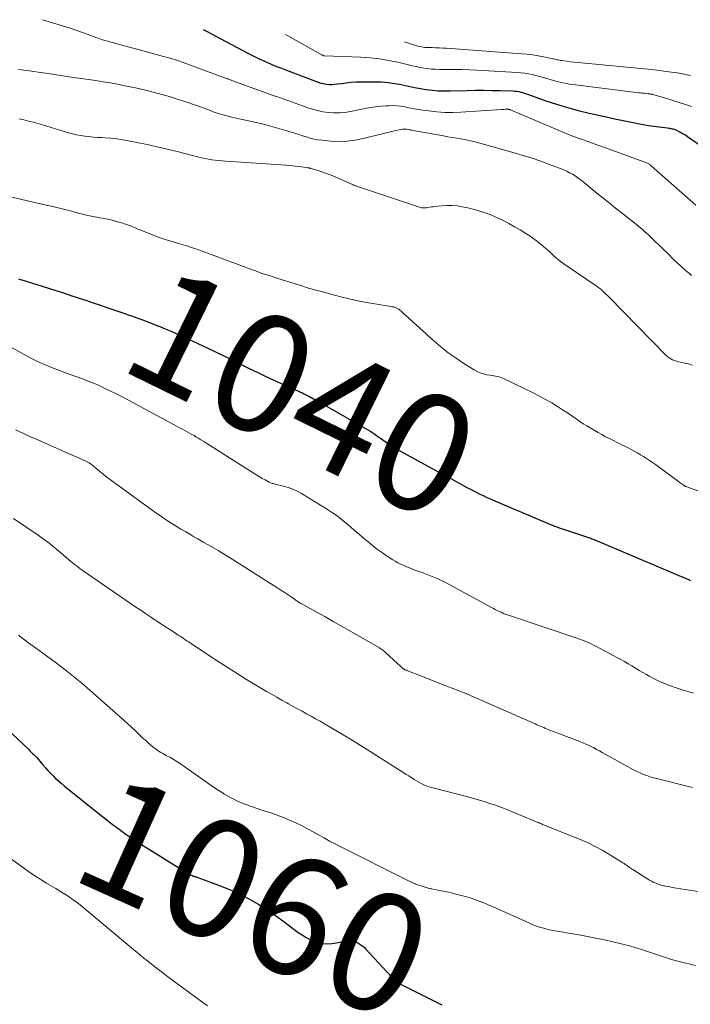
# Model space of a CAD drawing. Units: feet. Extents: x 1945000 to 1950000, y 585000 to 585544.
# Drawn here: x 1949619 to 1949732, y 585098 to 585265 of the extents above; entities that cross this region are included whole.
import ezdxf
from ezdxf.enums import TextEntityAlignment as Align

# ---------------------------------------------------------------- set-up
doc = ezdxf.new("R2010")
doc.units = ezdxf.units.FT
doc.header["$LTSCALE"] = 100
doc.header["$MEASUREMENT"] = 0
for name, color, linetype, lineweight in [('CONTOUR INDEX', 32, 'Continuous', 25), ('CONTOUR INDEX LABEL', 7, 'Continuous', 15), ('CONTOUR INTERMEDIATE', 40, 'Continuous', 15)]:
    doc.layers.add(name, color=color, linetype=linetype, lineweight=lineweight)
doc.styles.add('slant', font='romans.shx', dxfattribs={"oblique": 14.999978})

msp = doc.modelspace()

# ---------------------------------------------------------------- linework, layer by layer
at = {"layer": 'CONTOUR INDEX', "flags": 128}
for points, elevation in [([(1949649.91, 585263.1), (1949650.37, 585262.86), (1949651.52, 585262.24), (1949652.68, 585261.63), (1949653.84, 585261.02), (1949657.46, 585259.1), (1949658.25, 585258.69), (1949659.05, 585258.29), (1949659.86, 585257.92), (1949660.67, 585257.55), (1949661.49, 585257.2), (1949662.32, 585256.86), (1949663.15, 585256.53), (1949663.98, 585256.21), (1949668.87, 585254.33), (1949669.32, 585254.17), (1949669.78, 585254.04), (1949670.24, 585253.94), (1949670.71, 585253.86), (1949671.18, 585253.82), (1949671.66, 585253.8), (1949672.13, 585253.83), (1949672.6, 585253.88), (1949673.28, 585253.99), (1949674.09, 585254.09), (1949674.9, 585254.18), (1949675.72, 585254.22), (1949676.53, 585254.25), (1949678.95, 585254.26), (1949680.07, 585254.23), (1949681.19, 585254.15), (1949682.31, 585253.99), (1949683.41, 585253.78), (1949683.63, 585253.73), (1949684.63, 585253.52), (1949685.62, 585253.31), (1949686.63, 585253.13), (1949687.63, 585252.96), (1949688.64, 585252.83), (1949689.65, 585252.73), (1949690.66, 585252.7), (1949691.68, 585252.7), (1949694.55, 585252.78), (1949695.95, 585252.81), (1949697.34, 585252.82), (1949698.74, 585252.8), (1949700.14, 585252.77), (1949702.25, 585252.71), (1949702.59, 585252.69), (1949702.93, 585252.65), (1949703.27, 585252.59), (1949703.6, 585252.51), (1949703.93, 585252.42), (1949704.26, 585252.32), (1949704.59, 585252.21), (1949704.91, 585252.1), (1949707.86, 585251.05), (1949709.67, 585250.44), (1949711.5, 585249.88), (1949713.34, 585249.39), (1949715.2, 585248.95), (1949718.36, 585248.25), (1949719.5, 585248), (1949720.64, 585247.76), (1949721.78, 585247.53), (1949722.92, 585247.3), (1949723.41, 585247.2), (1949724.31, 585247.04), (1949725.21, 585246.88), (1949726.11, 585246.75), (1949727.02, 585246.62), (1949728.45, 585246.45), (1949728.64, 585246.42), (1949728.83, 585246.39), (1949729.02, 585246.36), (1949729.21, 585246.32), (1949729.39, 585246.28), (1949729.58, 585246.22), (1949729.75, 585246.16), (1949729.93, 585246.08), (1949730.35, 585245.87), (1949730.73, 585245.68), (1949731.1, 585245.47), (1949731.46, 585245.25), (1949731.82, 585245.01), (1949736.55, 585241.7)], 1020), ([(1949618.69, 585220.89), (1949618.96, 585220.81), (1949619.24, 585220.72), (1949623.73, 585219.32), (1949624.99, 585218.92), (1949626.25, 585218.52), (1949627.51, 585218.11), (1949628.77, 585217.71), (1949630.03, 585217.3), (1949631.29, 585216.88), (1949632.54, 585216.46), (1949633.79, 585216.03), (1949636.49, 585215.1), (1949637.22, 585214.85), (1949637.94, 585214.59), (1949638.66, 585214.34), (1949639.38, 585214.07), (1949640.09, 585213.81), (1949640.81, 585213.53), (1949641.52, 585213.25), (1949642.23, 585212.97), (1949642.58, 585212.83), (1949643.46, 585212.46), (1949644.33, 585212.09), (1949645.21, 585211.71), (1949646.07, 585211.32), (1949648.02, 585210.43), (1949649.82, 585209.6), (1949651.62, 585208.75), (1949653.41, 585207.88), (1949655.19, 585207.01), (1949657.7, 585205.76), (1949659.04, 585205.1), (1949660.38, 585204.46), (1949661.73, 585203.83), (1949663.09, 585203.22), (1949665.42, 585202.17), (1949665.61, 585202.09), (1949665.81, 585202), (1949666, 585201.92), (1949666.19, 585201.83), (1949666.38, 585201.74), (1949666.57, 585201.66), (1949666.76, 585201.56), (1949666.95, 585201.47), (1949667.89, 585200.98), (1949668.54, 585200.63), (1949669.2, 585200.28), (1949669.84, 585199.92), (1949670.49, 585199.56), (1949677.74, 585195.38), (1949678.25, 585195.07), (1949678.75, 585194.76), (1949679.24, 585194.43), (1949679.72, 585194.09), (1949679.89, 585193.96), (1949680.28, 585193.67), (1949680.68, 585193.39), (1949681.07, 585193.11), (1949681.48, 585192.83), (1949681.88, 585192.56), (1949682.29, 585192.3), (1949682.71, 585192.05), (1949683.14, 585191.81), (1949691.01, 585187.53), (1949691.78, 585187.11), (1949692.55, 585186.69), (1949693.32, 585186.27), (1949694.09, 585185.85), (1949694.58, 585185.58), (1949695.1, 585185.3), (1949695.63, 585185.02), (1949696.16, 585184.75), (1949696.69, 585184.48), (1949697.23, 585184.23), (1949697.76, 585183.98), (1949698.31, 585183.73), (1949698.85, 585183.5), (1949699.62, 585183.17), (1949700.55, 585182.78), (1949701.48, 585182.38), (1949702.41, 585181.99), (1949703.34, 585181.59), (1949708.25, 585179.52), (1949708.61, 585179.37), (1949708.97, 585179.23), (1949709.34, 585179.08), (1949709.71, 585178.95), (1949710.08, 585178.81), (1949710.45, 585178.68), (1949710.82, 585178.55), (1949711.19, 585178.42), (1949715.09, 585177.13), (1949715.28, 585177.07), (1949715.46, 585177.01), (1949715.63, 585176.94), (1949715.81, 585176.88), (1949715.99, 585176.81), (1949716.17, 585176.74), (1949716.35, 585176.67), (1949716.52, 585176.59), (1949724.39, 585173.24), (1949725.71, 585172.68), (1949727.03, 585172.12), (1949728.35, 585171.56), (1949729.67, 585171), (1949731.99, 585170.03), (1949732.15, 585169.96), (1949732.31, 585169.89)], 1040), ([(1949613.67, 585147.6), (1949620.34, 585141.31), (1949620.52, 585141.14), (1949620.7, 585140.97), (1949620.88, 585140.8), (1949621.06, 585140.63), (1949621.24, 585140.46), (1949621.41, 585140.28), (1949621.58, 585140.1), (1949621.74, 585139.91), (1949622.8, 585138.67), (1949623.22, 585138.2), (1949623.64, 585137.73), (1949624.07, 585137.28), (1949624.5, 585136.83), (1949624.95, 585136.39), (1949625.41, 585135.97), (1949625.88, 585135.56), (1949626.37, 585135.16), (1949632.66, 585130.12), (1949633.59, 585129.39), (1949634.52, 585128.67), (1949635.47, 585127.96), (1949636.43, 585127.26), (1949637.4, 585126.58), (1949638.38, 585125.91), (1949639.37, 585125.26), (1949640.37, 585124.63), (1949646.8, 585120.63), (1949647.01, 585120.5), (1949647.22, 585120.38), (1949647.44, 585120.26), (1949647.66, 585120.15), (1949647.97, 585119.99), (1949648.04, 585119.96), (1949648.11, 585119.93), (1949648.18, 585119.9), (1949648.25, 585119.87), (1949648.32, 585119.84), (1949648.39, 585119.82), (1949648.46, 585119.79), (1949648.53, 585119.77), (1949651.61, 585118.68), (1949653.2, 585118.07), (1949654.77, 585117.41), (1949656.31, 585116.67), (1949657.82, 585115.89), (1949659.3, 585115.04), (1949660.75, 585114.14), (1949662.15, 585113.19), (1949663.54, 585112.19), (1949665.98, 585110.34), (1949666.63, 585109.9), (1949667.29, 585109.49), (1949667.99, 585109.14), (1949668.7, 585108.82), (1949669.44, 585108.6), (1949670.19, 585108.45), (1949670.95, 585108.43), (1949671.72, 585108.48), (1949674.05, 585108.84), (1949674.31, 585108.87), (1949674.56, 585108.89), (1949674.82, 585108.89), (1949675.08, 585108.88), (1949675.33, 585108.85), (1949675.57, 585108.8), (1949675.81, 585108.71), (1949676.04, 585108.59), (1949676.25, 585108.47), (1949676.57, 585108.26), (1949676.88, 585108.03), (1949677.16, 585107.78), (1949677.43, 585107.51), (1949681.74, 585102.83), (1949681.94, 585102.62), (1949682.14, 585102.43), (1949682.35, 585102.24), (1949682.57, 585102.06), (1949682.79, 585101.89), (1949683.03, 585101.73), (1949683.27, 585101.59), (1949683.52, 585101.46), (1949687.92, 585099.29), (1949690.24, 585098.09)], 1060)]:
    msp.add_lwpolyline(points, dxfattribs=dict(at, elevation=elevation))
at = {"layer": 'CONTOUR INTERMEDIATE', "flags": 128}
for points, elevation in [([(1949622.71, 585264.76), (1949623.87, 585264.42), (1949625, 585264.08), (1949626.12, 585263.73), (1949627.23, 585263.36), (1949628.34, 585262.98), (1949630.45, 585262.23), (1949630.66, 585262.15), (1949630.87, 585262.07), (1949631.08, 585262), (1949631.3, 585261.92), (1949631.51, 585261.84), (1949631.72, 585261.76), (1949631.93, 585261.69), (1949632.14, 585261.62), (1949632.73, 585261.43), (1949633.24, 585261.26), (1949633.75, 585261.11), (1949634.26, 585260.97), (1949634.77, 585260.83), (1949635.29, 585260.69), (1949635.8, 585260.56), (1949636.32, 585260.42), (1949636.83, 585260.28), (1949643.21, 585258.54), (1949644.31, 585258.23), (1949645.41, 585257.89), (1949646.49, 585257.53), (1949647.57, 585257.14), (1949653.96, 585254.77), (1949654.06, 585254.74), (1949654.16, 585254.7), (1949654.25, 585254.67), (1949654.35, 585254.63), (1949654.44, 585254.59), (1949654.54, 585254.56), (1949654.64, 585254.52), (1949654.73, 585254.48), (1949661.71, 585251.96), (1949662.95, 585251.51), (1949664.2, 585251.06), (1949665.45, 585250.61), (1949666.7, 585250.16), (1949667.42, 585249.9), (1949668.32, 585249.62), (1949669.22, 585249.37), (1949670.15, 585249.19), (1949671.08, 585249.05), (1949672.01, 585248.99), (1949672.95, 585248.99), (1949673.88, 585249.07), (1949674.8, 585249.22), (1949677.29, 585249.74), (1949678.18, 585249.9), (1949679.07, 585250.03), (1949679.97, 585250.12), (1949680.87, 585250.19), (1949681.34, 585250.21), (1949682.01, 585250.22), (1949682.68, 585250.19), (1949683.34, 585250.11), (1949684, 585250), (1949684.66, 585249.86), (1949685.32, 585249.74), (1949685.98, 585249.63), (1949686.65, 585249.53), (1949688.04, 585249.33), (1949689.4, 585249.17), (1949690.76, 585249.08), (1949692.13, 585249.07), (1949693.5, 585249.11), (1949700.37, 585249.57), (1949700.57, 585249.58), (1949700.77, 585249.59), (1949700.97, 585249.6), (1949701.17, 585249.6), (1949701.48, 585249.6), (1949701.53, 585249.6), (1949701.58, 585249.59), (1949701.63, 585249.59), (1949701.68, 585249.57), (1949701.73, 585249.56), (1949701.77, 585249.54), (1949701.82, 585249.53), (1949701.87, 585249.51), (1949710.35, 585245.88), (1949711.29, 585245.49), (1949712.23, 585245.12), (1949713.18, 585244.76), (1949714.14, 585244.42), (1949715.1, 585244.09), (1949716.05, 585243.75), (1949717.01, 585243.41), (1949717.96, 585243.06), (1949725.07, 585240.47), (1949725.17, 585240.43), (1949725.36, 585240.3), (1949725.44, 585240.24), (1949725.52, 585240.17), (1949725.6, 585240.11), (1949725.68, 585240.04), (1949733.23, 585233.36)], 1024), ([(1949663.83, 585262.26), (1949669.75, 585258.92), (1949669.84, 585258.87), (1949669.94, 585258.82), (1949670.03, 585258.78), (1949670.13, 585258.73), (1949670.32, 585258.64), (1949670.36, 585258.64), (1949670.44, 585258.65), (1949676.55, 585258.41), (1949678.14, 585258.31), (1949679.71, 585258.14), (1949681.27, 585257.87), (1949682.82, 585257.55), (1949684.63, 585257.11), (1949685.27, 585256.96), (1949685.92, 585256.82), (1949686.57, 585256.69), (1949687.22, 585256.57), (1949687.87, 585256.48), (1949688.53, 585256.41), (1949689.19, 585256.37), (1949689.85, 585256.35), (1949691.1, 585256.35), (1949692.38, 585256.34), (1949693.66, 585256.32), (1949694.95, 585256.28), (1949696.23, 585256.22), (1949703.01, 585255.84), (1949703.65, 585255.79), (1949704.28, 585255.71), (1949704.91, 585255.6), (1949705.54, 585255.47), (1949706.16, 585255.31), (1949706.78, 585255.14), (1949707.4, 585254.97), (1949708.02, 585254.79), (1949708.78, 585254.57), (1949709.79, 585254.3), (1949710.8, 585254.06), (1949711.82, 585253.87), (1949712.85, 585253.72), (1949723.59, 585252.39), (1949723.88, 585252.36), (1949724.17, 585252.33), (1949724.46, 585252.3), (1949724.75, 585252.27), (1949725.12, 585252.24), (1949725.23, 585252.23), (1949725.33, 585252.22), (1949725.44, 585252.2), (1949725.55, 585252.18), (1949725.65, 585252.16), (1949725.76, 585252.14), (1949725.86, 585252.12), (1949725.96, 585252.09), (1949728.46, 585251.35), (1949729.82, 585250.94), (1949731.16, 585250.53), (1949732.5, 585250.09)], 1016), ([(1949683.97, 585261.03), (1949685.63, 585260.47), (1949685.92, 585260.38), (1949686.22, 585260.3), (1949686.51, 585260.23), (1949686.81, 585260.17), (1949687.11, 585260.12), (1949687.41, 585260.08), (1949687.71, 585260.06), (1949688.02, 585260.05), (1949688.62, 585260.04), (1949689.22, 585260.02), (1949689.82, 585260), (1949690.42, 585259.96), (1949691.02, 585259.93), (1949703.74, 585259), (1949704.69, 585258.91), (1949705.64, 585258.8), (1949706.58, 585258.64), (1949707.52, 585258.47), (1949709.01, 585258.16), (1949709.2, 585258.12), (1949709.39, 585258.08), (1949709.58, 585258.03), (1949709.77, 585257.99), (1949709.96, 585257.94), (1949710.15, 585257.9), (1949710.35, 585257.87), (1949710.54, 585257.84), (1949711.4, 585257.73), (1949712.03, 585257.65), (1949712.66, 585257.58), (1949713.28, 585257.51), (1949713.91, 585257.45), (1949723.31, 585256.56), (1949724.54, 585256.44), (1949725.77, 585256.31), (1949727, 585256.17), (1949728.23, 585256.02), (1949729.57, 585255.85), (1949730.12, 585255.77), (1949730.68, 585255.68), (1949731.23, 585255.57), (1949731.78, 585255.45), (1949732.33, 585255.31)], 1012), ([(1949618.68, 585256.35), (1949620.94, 585256.03), (1949622.33, 585255.83), (1949623.72, 585255.63), (1949625.11, 585255.43), (1949626.49, 585255.22), (1949626.8, 585255.17), (1949628.03, 585254.99), (1949629.27, 585254.81), (1949630.5, 585254.63), (1949631.74, 585254.46), (1949632.98, 585254.27), (1949634.21, 585254.07), (1949635.43, 585253.84), (1949636.66, 585253.59), (1949638.44, 585253.21), (1949639.94, 585252.87), (1949641.43, 585252.51), (1949642.92, 585252.11), (1949644.4, 585251.68), (1949645.16, 585251.45), (1949646.25, 585251.11), (1949647.33, 585250.76), (1949648.41, 585250.38), (1949649.47, 585249.99), (1949650.61, 585249.56), (1949651.11, 585249.37), (1949651.61, 585249.19), (1949652.11, 585249.02), (1949652.62, 585248.85), (1949653.13, 585248.7), (1949653.64, 585248.55), (1949654.16, 585248.42), (1949654.68, 585248.29), (1949658.88, 585247.34), (1949660.09, 585247.06), (1949661.29, 585246.75), (1949662.49, 585246.42), (1949663.68, 585246.07), (1949664.77, 585245.74), (1949665.41, 585245.54), (1949666.06, 585245.34), (1949666.7, 585245.13), (1949667.35, 585244.92), (1949667.99, 585244.72), (1949668.65, 585244.56), (1949669.31, 585244.44), (1949669.98, 585244.35), (1949671.44, 585244.21), (1949672.84, 585244.14), (1949674.23, 585244.18), (1949675.61, 585244.36), (1949676.98, 585244.63), (1949682.49, 585246.03), (1949682.76, 585246.09), (1949683.04, 585246.15), (1949683.32, 585246.19), (1949683.6, 585246.22), (1949683.73, 585246.23), (1949683.94, 585246.24), (1949684.16, 585246.23), (1949684.37, 585246.21), (1949684.58, 585246.18), (1949684.8, 585246.14), (1949685.01, 585246.1), (1949685.22, 585246.06), (1949685.43, 585246.02), (1949690.54, 585245.09), (1949691.27, 585244.96), (1949692, 585244.83), (1949692.72, 585244.71), (1949693.45, 585244.6), (1949694.18, 585244.47), (1949694.9, 585244.33), (1949695.61, 585244.16), (1949696.32, 585243.97), (1949702.52, 585242.24), (1949704.02, 585241.79), (1949705.52, 585241.32), (1949707.01, 585240.81), (1949708.48, 585240.28), (1949710.42, 585239.55), (1949710.92, 585239.34), (1949711.4, 585239.12), (1949711.88, 585238.87), (1949712.34, 585238.61), (1949712.79, 585238.32), (1949713.24, 585238.02), (1949713.67, 585237.7), (1949714.09, 585237.37), (1949716.15, 585235.7), (1949717.31, 585234.75), (1949718.48, 585233.82), (1949719.65, 585232.88), (1949720.82, 585231.96), (1949722.18, 585230.89), (1949722.68, 585230.5), (1949723.17, 585230.1), (1949723.66, 585229.69), (1949724.14, 585229.29), (1949724.61, 585228.87), (1949725.08, 585228.45), (1949725.54, 585228.01), (1949726, 585227.58), (1949728.69, 585224.95), (1949729.35, 585224.31), (1949730.01, 585223.69), (1949730.68, 585223.07), (1949731.36, 585222.46), (1949732.24, 585221.68), (1949732.49, 585221.47)], 1028), ([(1949618.79, 585247.97), (1949619.58, 585247.8), (1949620.36, 585247.61), (1949621.15, 585247.4), (1949621.92, 585247.19), (1949622.7, 585246.97), (1949623.47, 585246.74), (1949627.13, 585245.62), (1949627.81, 585245.43), (1949628.49, 585245.27), (1949629.19, 585245.14), (1949629.89, 585245.04), (1949630.59, 585244.97), (1949631.29, 585244.9), (1949632, 585244.85), (1949632.7, 585244.81), (1949633.29, 585244.78), (1949634.29, 585244.7), (1949635.28, 585244.6), (1949636.27, 585244.45), (1949637.26, 585244.28), (1949638.7, 585243.99), (1949640.4, 585243.63), (1949642.1, 585243.26), (1949643.79, 585242.87), (1949645.48, 585242.45), (1949649.14, 585241.52), (1949649.7, 585241.39), (1949650.25, 585241.27), (1949650.82, 585241.16), (1949651.38, 585241.07), (1949651.95, 585240.99), (1949652.52, 585240.93), (1949653.09, 585240.87), (1949653.66, 585240.83), (1949663.14, 585240.2), (1949663.9, 585240.14), (1949664.67, 585240.07), (1949665.43, 585239.99), (1949666.19, 585239.9), (1949667.59, 585239.72), (1949667.65, 585239.71), (1949667.71, 585239.7), (1949667.76, 585239.69), (1949667.82, 585239.68), (1949667.9, 585239.65), (1949667.91, 585239.65), (1949667.93, 585239.65), (1949667.94, 585239.64), (1949667.96, 585239.64), (1949668.02, 585239.62), (1949668.03, 585239.61), (1949668.05, 585239.61), (1949668.06, 585239.6), (1949668.08, 585239.6), (1949669.32, 585239.22), (1949669.94, 585239.02), (1949670.57, 585238.8), (1949671.18, 585238.57), (1949671.8, 585238.32), (1949675.13, 585236.88), (1949675.24, 585236.83), (1949675.35, 585236.79), (1949675.46, 585236.75), (1949675.57, 585236.7), (1949675.68, 585236.66), (1949675.79, 585236.62), (1949675.9, 585236.58), (1949676.01, 585236.54), (1949686.34, 585233.07), (1949686.5, 585233.02), (1949686.67, 585232.97), (1949686.83, 585232.94), (1949687, 585232.91), (1949687.17, 585232.9), (1949687.34, 585232.9), (1949687.5, 585232.91), (1949687.67, 585232.93), (1949687.91, 585232.97), (1949688.19, 585233.02), (1949688.48, 585233.07), (1949688.76, 585233.11), (1949689.05, 585233.14), (1949690.23, 585233.28), (1949691.11, 585233.34), (1949691.98, 585233.34), (1949692.85, 585233.25), (1949693.72, 585233.12), (1949694.65, 585232.92), (1949695.97, 585232.59), (1949697.26, 585232.21), (1949698.53, 585231.72), (1949699.77, 585231.18), (1949700.63, 585230.76), (1949701.61, 585230.26), (1949702.58, 585229.74), (1949703.52, 585229.18), (1949704.45, 585228.6), (1949705.02, 585228.22), (1949705.64, 585227.79), (1949706.25, 585227.35), (1949706.85, 585226.88), (1949707.44, 585226.4), (1949707.87, 585226.02), (1949708.23, 585225.71), (1949708.58, 585225.4), (1949708.92, 585225.08), (1949709.26, 585224.76), (1949709.61, 585224.44), (1949709.97, 585224.14), (1949710.34, 585223.85), (1949710.72, 585223.58), (1949716.19, 585219.86), (1949716.52, 585219.63), (1949716.83, 585219.39), (1949717.14, 585219.14), (1949717.44, 585218.88), (1949717.73, 585218.61), (1949718.02, 585218.34), (1949718.3, 585218.07), (1949718.58, 585217.79), (1949728.17, 585207.99), (1949728.43, 585207.76), (1949728.69, 585207.55), (1949728.99, 585207.37), (1949729.29, 585207.22), (1949729.61, 585207.09), (1949729.94, 585206.98), (1949730.27, 585206.89), (1949730.61, 585206.81), (1949731.29, 585206.67), (1949731.96, 585206.51), (1949732.62, 585206.3)], 1032), ([(1949616.79, 585234.89), (1949623.33, 585233.4), (1949624.47, 585233.13), (1949625.61, 585232.86), (1949626.74, 585232.57), (1949627.87, 585232.28), (1949629, 585231.98), (1949629.56, 585231.84), (1949630.13, 585231.7), (1949630.71, 585231.58), (1949631.28, 585231.46), (1949631.5, 585231.42), (1949631.97, 585231.34), (1949632.43, 585231.25), (1949632.9, 585231.16), (1949633.37, 585231.08), (1949633.83, 585230.99), (1949634.3, 585230.88), (1949634.75, 585230.77), (1949635.21, 585230.64), (1949636.29, 585230.32), (1949636.62, 585230.22), (1949636.95, 585230.11), (1949637.28, 585229.99), (1949637.61, 585229.87), (1949637.93, 585229.73), (1949638.25, 585229.6), (1949638.57, 585229.47), (1949638.89, 585229.34), (1949640.48, 585228.68), (1949641.47, 585228.29), (1949642.46, 585227.92), (1949643.47, 585227.58), (1949644.48, 585227.26), (1949645.74, 585226.89), (1949646.13, 585226.77), (1949646.52, 585226.66), (1949646.91, 585226.54), (1949647.3, 585226.42), (1949647.68, 585226.3), (1949648.07, 585226.18), (1949648.45, 585226.05), (1949648.83, 585225.91), (1949653.39, 585224.23), (1949653.6, 585224.15), (1949653.82, 585224.07), (1949654.03, 585223.99), (1949654.25, 585223.92), (1949654.46, 585223.84), (1949654.67, 585223.76), (1949654.89, 585223.68), (1949655.1, 585223.6), (1949657.28, 585222.78), (1949658.58, 585222.3), (1949659.9, 585221.84), (1949661.21, 585221.4), (1949662.54, 585220.97), (1949666.73, 585219.65), (1949667.32, 585219.47), (1949667.92, 585219.29), (1949668.51, 585219.12), (1949669.11, 585218.96), (1949669.71, 585218.8), (1949670.31, 585218.64), (1949670.91, 585218.48), (1949671.51, 585218.32), (1949673.17, 585217.88), (1949674.61, 585217.53), (1949676.05, 585217.2), (1949677.5, 585216.92), (1949678.95, 585216.66), (1949681.68, 585216.23), (1949681.83, 585216.2), (1949681.97, 585216.18), (1949682.11, 585216.15), (1949682.26, 585216.12), (1949682.3, 585216.11), (1949682.42, 585216.07), (1949682.54, 585216.03), (1949682.66, 585215.97), (1949682.77, 585215.91), (1949682.88, 585215.84), (1949682.98, 585215.77), (1949683.08, 585215.69), (1949683.18, 585215.6), (1949683.36, 585215.44), (1949683.54, 585215.27), (1949683.73, 585215.1), (1949683.91, 585214.93), (1949684.1, 585214.76), (1949688.89, 585210.45), (1949690.11, 585209.41), (1949691.36, 585208.42), (1949692.66, 585207.49), (1949693.99, 585206.6), (1949695.71, 585205.53), (1949696.22, 585205.25), (1949696.76, 585205.01), (1949697.31, 585204.83), (1949697.88, 585204.7), (1949698.44, 585204.6), (1949698.75, 585204.55), (1949699.05, 585204.49), (1949699.36, 585204.44), (1949699.66, 585204.38), (1949699.96, 585204.31), (1949700.26, 585204.22), (1949700.55, 585204.12), (1949700.83, 585203.99), (1949705.7, 585201.61), (1949706.76, 585201.07), (1949707.81, 585200.51), (1949708.84, 585199.91), (1949709.85, 585199.29), (1949710.67, 585198.77), (1949711.26, 585198.39), (1949711.85, 585198), (1949712.43, 585197.6), (1949713, 585197.2), (1949713.58, 585196.79), (1949714.16, 585196.4), (1949714.76, 585196.03), (1949715.36, 585195.68), (1949716.7, 585194.91), (1949717.33, 585194.56), (1949717.97, 585194.21), (1949718.62, 585193.88), (1949719.27, 585193.56), (1949719.92, 585193.24), (1949720.57, 585192.91), (1949721.22, 585192.58), (1949721.87, 585192.25), (1949722.26, 585192.04), (1949722.8, 585191.75), (1949723.33, 585191.46), (1949723.86, 585191.15), (1949724.38, 585190.84), (1949724.9, 585190.52), (1949725.41, 585190.18), (1949725.91, 585189.84), (1949726.4, 585189.48), (1949730.31, 585186.6), (1949730.46, 585186.5), (1949730.6, 585186.39), (1949730.75, 585186.28), (1949730.89, 585186.17), (1949731.08, 585186.04), (1949731.13, 585186), (1949731.19, 585185.96), (1949731.24, 585185.92), (1949731.3, 585185.89), (1949731.36, 585185.85), (1949731.42, 585185.82), (1949731.49, 585185.8), (1949731.55, 585185.77), (1949733.92, 585184.95)], 1036), ([(1949617.58, 585209.22), (1949619.61, 585208.1), (1949620.75, 585207.51), (1949621.9, 585206.94), (1949623.07, 585206.43), (1949624.26, 585205.94), (1949626.78, 585204.97), (1949627.57, 585204.67), (1949628.36, 585204.38), (1949629.15, 585204.09), (1949629.95, 585203.8), (1949630.74, 585203.5), (1949631.52, 585203.19), (1949632.29, 585202.86), (1949633.06, 585202.5), (1949633.89, 585202.1), (1949635.06, 585201.53), (1949636.22, 585200.95), (1949637.38, 585200.35), (1949638.53, 585199.73), (1949645.64, 585195.88), (1949646.03, 585195.67), (1949646.41, 585195.46), (1949646.8, 585195.24), (1949647.19, 585195.03), (1949647.58, 585194.82), (1949647.96, 585194.6), (1949648.35, 585194.38), (1949648.73, 585194.15), (1949648.98, 585194), (1949649.49, 585193.7), (1949649.99, 585193.39), (1949650.49, 585193.07), (1949650.99, 585192.76), (1949658.52, 585187.99), (1949658.97, 585187.71), (1949659.43, 585187.43), (1949659.9, 585187.16), (1949660.36, 585186.9), (1949661.06, 585186.51), (1949661.18, 585186.45), (1949661.31, 585186.39), (1949661.44, 585186.35), (1949661.57, 585186.31), (1949661.7, 585186.28), (1949661.83, 585186.24), (1949661.97, 585186.21), (1949662.1, 585186.18), (1949663.46, 585185.85), (1949664.26, 585185.61), (1949665.04, 585185.33), (1949665.79, 585184.98), (1949666.52, 585184.58), (1949670.95, 585181.87), (1949671.76, 585181.35), (1949672.55, 585180.8), (1949673.32, 585180.2), (1949674.06, 585179.59), (1949674.79, 585178.95), (1949675.52, 585178.32), (1949676.26, 585177.69), (1949677, 585177.06), (1949677.8, 585176.39), (1949678.59, 585175.74), (1949679.4, 585175.12), (1949680.23, 585174.53), (1949681.08, 585173.96), (1949681.97, 585173.39), (1949682.39, 585173.14), (1949682.82, 585172.89), (1949683.26, 585172.66), (1949683.7, 585172.45), (1949684.15, 585172.25), (1949684.61, 585172.06), (1949685.07, 585171.88), (1949685.53, 585171.7), (1949687.22, 585171.09), (1949687.79, 585170.88), (1949688.35, 585170.66), (1949688.91, 585170.43), (1949689.46, 585170.19), (1949690.01, 585169.94), (1949690.56, 585169.68), (1949691.1, 585169.41), (1949691.63, 585169.13), (1949698.66, 585165.32), (1949698.98, 585165.14), (1949699.31, 585164.97), (1949699.64, 585164.81), (1949699.96, 585164.65), (1949700.28, 585164.49), (1949700.46, 585164.41), (1949700.63, 585164.33), (1949700.81, 585164.26), (1949700.98, 585164.19), (1949701.16, 585164.13), (1949701.34, 585164.06), (1949701.52, 585164), (1949701.71, 585163.94), (1949713.27, 585160.05), (1949713.67, 585159.91), (1949714.08, 585159.76), (1949714.48, 585159.6), (1949714.88, 585159.43), (1949715.27, 585159.26), (1949715.66, 585159.08), (1949716.05, 585158.89), (1949716.43, 585158.69), (1949719.88, 585156.84), (1949720.52, 585156.5), (1949721.14, 585156.15), (1949721.77, 585155.78), (1949722.38, 585155.41), (1949723, 585155.03), (1949723.62, 585154.66), (1949724.24, 585154.3), (1949724.87, 585153.95), (1949725.32, 585153.69), (1949726.19, 585153.24), (1949727.07, 585152.81), (1949727.97, 585152.43), (1949728.89, 585152.08), (1949728.96, 585152.05), (1949729.92, 585151.72), (1949730.89, 585151.4), (1949731.87, 585151.11), (1949732.85, 585150.83)], 1044), ([(1949618.18, 585195.35), (1949619.42, 585194.78), (1949620.67, 585194.21), (1949621.92, 585193.65), (1949623.18, 585193.09), (1949629.94, 585190.13), (1949630.17, 585190.01), (1949630.4, 585189.89), (1949630.62, 585189.76), (1949630.84, 585189.62), (1949630.92, 585189.56), (1949631.1, 585189.44), (1949631.26, 585189.31), (1949631.43, 585189.18), (1949631.59, 585189.05), (1949632.43, 585188.33), (1949633.01, 585187.85), (1949633.6, 585187.37), (1949634.21, 585186.9), (1949634.82, 585186.45), (1949641.3, 585181.76), (1949641.89, 585181.34), (1949642.49, 585180.92), (1949643.08, 585180.51), (1949643.69, 585180.1), (1949644.3, 585179.7), (1949644.91, 585179.31), (1949645.52, 585178.94), (1949646.13, 585178.56), (1949646.26, 585178.49), (1949646.95, 585178.09), (1949647.63, 585177.69), (1949648.32, 585177.29), (1949649.01, 585176.9), (1949650.03, 585176.32), (1949651.23, 585175.63), (1949652.42, 585174.93), (1949653.6, 585174.21), (1949654.78, 585173.48), (1949662.53, 585168.56), (1949663.05, 585168.23), (1949663.57, 585167.89), (1949664.08, 585167.55), (1949664.59, 585167.2), (1949665.32, 585166.69), (1949665.46, 585166.6), (1949665.6, 585166.5), (1949665.74, 585166.41), (1949665.89, 585166.32), (1949666.03, 585166.23), (1949666.18, 585166.14), (1949666.33, 585166.06), (1949666.48, 585165.97), (1949669.03, 585164.56), (1949670.45, 585163.76), (1949671.87, 585162.96), (1949673.29, 585162.15), (1949674.7, 585161.34), (1949679.7, 585158.46), (1949679.85, 585158.37), (1949679.99, 585158.28), (1949680.13, 585158.19), (1949680.27, 585158.09), (1949680.41, 585157.99), (1949680.54, 585157.88), (1949680.67, 585157.77), (1949680.79, 585157.66), (1949683.38, 585155.24), (1949683.44, 585155.18), (1949683.5, 585155.13), (1949683.56, 585155.08), (1949683.62, 585155.04), (1949683.68, 585154.99), (1949683.74, 585154.95), (1949683.81, 585154.91), (1949683.87, 585154.87), (1949683.94, 585154.83), (1949684.05, 585154.78), (1949684.15, 585154.73), (1949684.26, 585154.68), (1949684.37, 585154.64), (1949687, 585153.61), (1949688.25, 585153.12), (1949689.51, 585152.62), (1949690.77, 585152.13), (1949692.03, 585151.65), (1949694.31, 585150.76), (1949694.42, 585150.71), (1949694.54, 585150.67), (1949694.66, 585150.62), (1949694.78, 585150.57), (1949694.9, 585150.52), (1949695.01, 585150.48), (1949695.13, 585150.43), (1949695.25, 585150.37), (1949706.05, 585145.6), (1949706.34, 585145.47), (1949706.63, 585145.35), (1949706.92, 585145.22), (1949707.21, 585145.1), (1949707.5, 585144.98), (1949707.79, 585144.86), (1949708.08, 585144.75), (1949708.37, 585144.63), (1949713.63, 585142.61), (1949714.11, 585142.42), (1949714.59, 585142.21), (1949715.06, 585142), (1949715.53, 585141.77), (1949715.99, 585141.54), (1949716.45, 585141.3), (1949716.91, 585141.06), (1949717.36, 585140.8), (1949722.16, 585138.11), (1949722.69, 585137.83), (1949723.23, 585137.56), (1949723.78, 585137.31), (1949724.34, 585137.08), (1949724.91, 585136.87), (1949725.48, 585136.68), (1949726.06, 585136.5), (1949726.64, 585136.35), (1949731.73, 585135.09), (1949732.68, 585134.85)], 1048), ([(1949617.82, 585180.36), (1949621.99, 585177.53), (1949622.81, 585176.95), (1949623.62, 585176.35), (1949624.41, 585175.72), (1949625.19, 585175.08), (1949625.8, 585174.55), (1949626.27, 585174.16), (1949626.73, 585173.77), (1949627.2, 585173.37), (1949627.66, 585172.98), (1949628.14, 585172.6), (1949628.62, 585172.23), (1949629.11, 585171.87), (1949629.6, 585171.52), (1949638.52, 585165.38), (1949639.34, 585164.83), (1949640.16, 585164.28), (1949640.98, 585163.73), (1949641.8, 585163.19), (1949642.03, 585163.03), (1949642.74, 585162.57), (1949643.45, 585162.11), (1949644.16, 585161.64), (1949644.87, 585161.18), (1949645.69, 585160.64), (1949645.99, 585160.45), (1949646.28, 585160.26), (1949646.57, 585160.06), (1949646.87, 585159.86), (1949647.16, 585159.67), (1949647.45, 585159.47), (1949647.74, 585159.28), (1949648.04, 585159.08), (1949651.49, 585156.79), (1949652.71, 585155.99), (1949653.94, 585155.19), (1949655.18, 585154.41), (1949656.43, 585153.64), (1949657.25, 585153.14), (1949658.09, 585152.63), (1949658.93, 585152.12), (1949659.78, 585151.62), (1949660.62, 585151.12), (1949661.48, 585150.62), (1949662.33, 585150.13), (1949663.19, 585149.64), (1949664.05, 585149.16), (1949664.35, 585149), (1949665.11, 585148.58), (1949665.87, 585148.16), (1949666.63, 585147.74), (1949667.39, 585147.33), (1949668.16, 585146.91), (1949668.91, 585146.49), (1949669.67, 585146.06), (1949670.42, 585145.63), (1949672.03, 585144.69), (1949673.58, 585143.78), (1949675.12, 585142.85), (1949676.64, 585141.91), (1949678.17, 585140.95), (1949683.81, 585137.35), (1949684.23, 585137.08), (1949684.66, 585136.8), (1949685.08, 585136.53), (1949685.51, 585136.26), (1949685.57, 585136.22), (1949685.97, 585135.97), (1949686.37, 585135.74), (1949686.79, 585135.53), (1949687.21, 585135.33), (1949687.64, 585135.15), (1949688.07, 585134.99), (1949688.52, 585134.85), (1949688.96, 585134.72), (1949694.44, 585133.31), (1949695.43, 585133.04), (1949696.42, 585132.76), (1949697.41, 585132.47), (1949698.39, 585132.16), (1949699.36, 585131.84), (1949700.33, 585131.49), (1949701.29, 585131.12), (1949702.24, 585130.74), (1949706.49, 585128.95), (1949706.6, 585128.91), (1949706.7, 585128.87), (1949706.8, 585128.83), (1949706.9, 585128.79), (1949707.01, 585128.75), (1949707.11, 585128.71), (1949707.21, 585128.66), (1949707.31, 585128.62), (1949713.54, 585126.11), (1949714.89, 585125.52), (1949716.22, 585124.89), (1949717.52, 585124.18), (1949718.79, 585123.43), (1949720.86, 585122.13), (1949721.08, 585121.99), (1949721.29, 585121.85), (1949721.5, 585121.7), (1949721.71, 585121.55), (1949721.92, 585121.4), (1949722.13, 585121.26), (1949722.34, 585121.11), (1949722.56, 585120.98), (1949725.11, 585119.37), (1949725.41, 585119.19), (1949725.72, 585119.02), (1949726.03, 585118.86), (1949726.35, 585118.72), (1949726.65, 585118.59), (1949726.83, 585118.52), (1949727, 585118.46), (1949727.18, 585118.39), (1949727.36, 585118.34), (1949727.54, 585118.29), (1949727.73, 585118.24), (1949727.91, 585118.2), (1949728.09, 585118.16), (1949728.46, 585118.09), (1949728.83, 585118.02), (1949729.2, 585117.95), (1949729.56, 585117.89), (1949729.93, 585117.83), (1949738.74, 585116.49)], 1052), ([(1949618.64, 585160.65), (1949619.16, 585160.24), (1949619.67, 585159.82), (1949620.2, 585159.43), (1949620.74, 585159.03), (1949620.91, 585158.91), (1949621.53, 585158.47), (1949622.15, 585158.02), (1949622.77, 585157.57), (1949623.39, 585157.12), (1949625.08, 585155.87), (1949626.54, 585154.78), (1949627.97, 585153.65), (1949629.36, 585152.49), (1949630.74, 585151.31), (1949636.57, 585146.16), (1949637.14, 585145.64), (1949637.71, 585145.12), (1949638.28, 585144.6), (1949638.84, 585144.07), (1949639.72, 585143.22), (1949639.83, 585143.11), (1949639.95, 585143), (1949640.06, 585142.89), (1949640.18, 585142.78), (1949640.29, 585142.67), (1949640.41, 585142.56), (1949640.53, 585142.46), (1949640.65, 585142.35), (1949641.36, 585141.75), (1949641.63, 585141.54), (1949641.9, 585141.34), (1949642.18, 585141.15), (1949642.46, 585140.96), (1949642.75, 585140.79), (1949643.05, 585140.62), (1949643.34, 585140.45), (1949643.64, 585140.29), (1949644.35, 585139.9), (1949644.99, 585139.53), (1949645.63, 585139.15), (1949646.25, 585138.74), (1949646.86, 585138.32), (1949650.06, 585136.02), (1949650.85, 585135.46), (1949651.65, 585134.92), (1949652.46, 585134.39), (1949653.27, 585133.88), (1949653.47, 585133.75), (1949654.2, 585133.32), (1949654.95, 585132.92), (1949655.71, 585132.56), (1949656.48, 585132.22), (1949657.27, 585131.91), (1949658.07, 585131.61), (1949658.87, 585131.34), (1949659.67, 585131.07), (1949661.35, 585130.55), (1949662.42, 585130.18), (1949663.48, 585129.79), (1949664.52, 585129.35), (1949665.55, 585128.87), (1949665.69, 585128.81), (1949666.63, 585128.34), (1949667.57, 585127.85), (1949668.5, 585127.35), (1949669.43, 585126.83), (1949670.35, 585126.31), (1949671.28, 585125.8), (1949672.22, 585125.31), (1949673.16, 585124.83), (1949684.15, 585119.28), (1949684.52, 585119.1), (1949684.89, 585118.93), (1949685.26, 585118.77), (1949685.64, 585118.62), (1949685.72, 585118.58), (1949686.06, 585118.46), (1949686.4, 585118.33), (1949686.74, 585118.21), (1949687.08, 585118.09), (1949687.43, 585117.99), (1949687.78, 585117.88), (1949688.13, 585117.79), (1949688.48, 585117.7), (1949688.56, 585117.69), (1949688.95, 585117.6), (1949689.34, 585117.52), (1949689.74, 585117.45), (1949690.13, 585117.38), (1949690.19, 585117.37), (1949690.61, 585117.3), (1949691.03, 585117.22), (1949691.45, 585117.12), (1949691.87, 585117.02), (1949693.51, 585116.6), (1949694.29, 585116.39), (1949695.06, 585116.16), (1949695.83, 585115.9), (1949696.59, 585115.62), (1949697.34, 585115.33), (1949698.09, 585115.02), (1949698.83, 585114.7), (1949699.57, 585114.38), (1949704.95, 585111.94), (1949705.45, 585111.72), (1949705.95, 585111.52), (1949706.46, 585111.34), (1949706.97, 585111.18), (1949707.49, 585111.03), (1949708.02, 585110.89), (1949708.54, 585110.78), (1949709.07, 585110.68), (1949713.43, 585109.93), (1949714.88, 585109.66), (1949716.33, 585109.38), (1949717.77, 585109.07), (1949719.21, 585108.74), (1949721.35, 585108.23), (1949721.71, 585108.14), (1949722.07, 585108.04), (1949722.42, 585107.94), (1949722.78, 585107.83), (1949723.13, 585107.71), (1949723.48, 585107.59), (1949723.84, 585107.48), (1949724.19, 585107.36), (1949728.59, 585105.93), (1949729.49, 585105.66), (1949730.41, 585105.4), (1949731.32, 585105.17), (1949732.25, 585104.96), (1949733.18, 585104.76)], 1056), ([(1949613.91, 585125.25), (1949620.36, 585120.66), (1949621.11, 585120.14), (1949621.86, 585119.64), (1949622.63, 585119.15), (1949623.41, 585118.68), (1949624.19, 585118.22), (1949624.97, 585117.75), (1949625.75, 585117.28), (1949626.52, 585116.8), (1949626.54, 585116.78), (1949627.31, 585116.28), (1949628.07, 585115.75), (1949628.8, 585115.2), (1949629.52, 585114.62), (1949637.8, 585107.72), (1949638.1, 585107.47), (1949638.41, 585107.21), (1949638.71, 585106.95), (1949639.02, 585106.7), (1949639.32, 585106.44), (1949639.63, 585106.19), (1949639.94, 585105.93), (1949640.25, 585105.69), (1949641.74, 585104.52), (1949642.79, 585103.7), (1949643.86, 585102.88), (1949644.93, 585102.08), (1949646.01, 585101.28), (1949650.26, 585098.19), (1949650.64, 585097.9)], 1064)]:
    msp.add_lwpolyline(points, dxfattribs=dict(at, elevation=elevation))

# ---------------------------------------------------------------- texts
at = {"layer": 'CONTOUR INDEX LABEL', "style": 'slant', "oblique": 15}
for s, rotation, p in [('1040', 333.8852, (1949666.7, 585201.59, 1040)), ('1060', 335.8111, (1949658.56, 585116.39, 1060))]:
    msp.add_text(s, height=20, rotation=rotation, dxfattribs=at).set_placement(p, align=Align.MIDDLE_CENTER)

doc.saveas('drawing.dxf')
